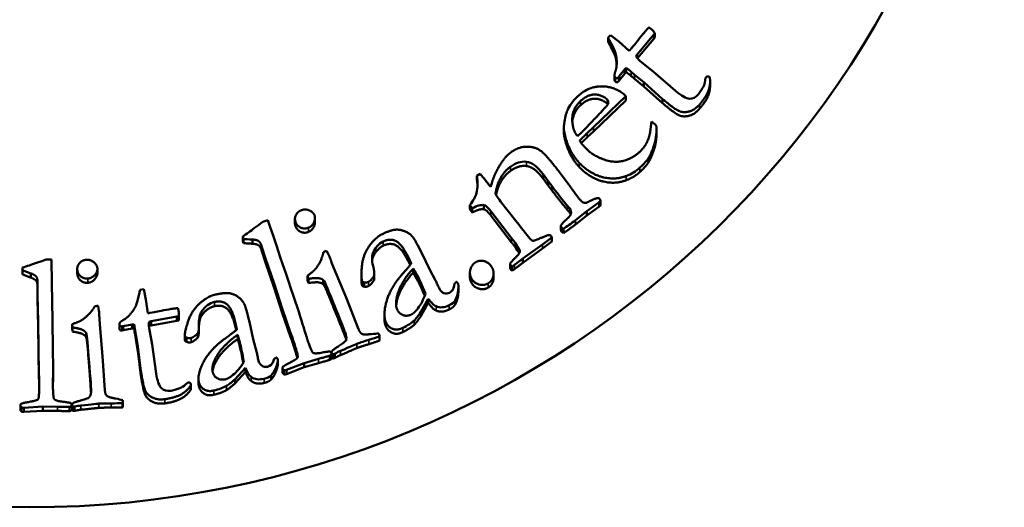
# Model space of a CAD drawing. Units: millimetres. Extents: x 247 to 2303, y 357 to 1485.
# Drawn here: x 1253 to 1274, y 600 to 610 of the extents above; entities that cross this region are included whole.
import ezdxf

# ---------------------------------------------------------------- set-up
doc = ezdxf.new("R2010")
doc.units = ezdxf.units.MM
doc.layers.add('Visibile (ISO)', color=7, linetype='Continuous', lineweight=50)
doc.layers.add('Visibile sottile (ISO)', color=7, linetype='Continuous', lineweight=35)

msp = doc.modelspace()

# ---------------------------------------------------------------- linework, layer by layer
at = {"layer": 'Visibile (ISO)'}
for p, q in [((1266.464, 609.39), (1266.438, 609.361)), ((1266.464, 609.303), (1266.464, 609.39)), ((1265.504, 609.297), (1265.553, 609.35)), ((1265.504, 609.211), (1265.504, 609.297)), ((1265.553, 609.35), (1265.725, 609.217)), ((1265.725, 609.217), (1265.938, 609.029)), ((1266.438, 609.361), (1266.098, 608.95)), ((1266.106, 608.873), (1266.438, 609.274)), ((1266.438, 609.361), (1266.438, 609.274)), ((1266.438, 609.274), (1266.464, 609.303)), ((1265.57, 609.083), (1265.57, 609.17)), ((1265.651, 608.913), (1265.651, 609)), ((1266.098, 608.95), (1266.075, 608.916)), ((1266.098, 608.883), (1266.098, 608.95)), ((1266.163, 608.817), (1266.43, 608.6)), ((1265.848, 608.649), (1265.732, 608.505)), ((1265.875, 608.677), (1265.848, 608.649)), ((1265.848, 608.649), (1265.848, 608.563)), ((1265.848, 608.563), (1265.875, 608.59)), ((1265.875, 608.59), (1265.875, 608.677)), ((1266.048, 608.537), (1265.977, 608.597)), ((1266.43, 608.6), (1266.888, 608.203)), ((1265.634, 608.436), (1265.634, 608.523)), ((1265.732, 608.505), (1265.722, 608.49)), ((1265.722, 608.49), (1265.722, 608.403)), ((1265.722, 608.403), (1265.732, 608.418)), ((1265.732, 608.418), (1265.848, 608.563)), ((1265.732, 608.418), (1265.732, 608.505)), ((1265.977, 608.51), (1266.048, 608.45)), ((1266.236, 608.38), (1266.048, 608.537)), ((1266.048, 608.45), (1266.236, 608.293)), ((1266.622, 608.037), (1266.236, 608.38)), ((1266.236, 608.293), (1266.236, 608.38)), ((1267.5, 608.47), (1267.514, 608.486)), ((1267.58, 608.49), (1267.59, 608.478)), ((1267.595, 608.313), (1267.595, 608.4)), ((1266.236, 608.293), (1266.622, 607.951)), ((1265.864, 608.096), (1265.201, 607.458)), ((1265.201, 607.371), (1265.864, 608.009)), ((1265.843, 608.118), (1265.864, 608.096)), ((1265.864, 608.096), (1265.864, 608.009)), ((1266.622, 607.951), (1266.622, 608.037)), ((1266.367, 607.362), (1266.396, 607.573)), ((1266.396, 607.573), (1266.468, 607.518)), ((1264.595, 607.372), (1264.595, 607.459)), ((1265.201, 607.458), (1265.075, 607.339)), ((1265.075, 607.252), (1265.201, 607.371)), ((1266.496, 607.315), (1266.496, 607.402)), ((1264.622, 607.189), (1264.622, 607.276)), ((1264.954, 607.349), (1264.878, 607.276)), ((1264.973, 607.104), (1264.991, 607.089)), ((1264.991, 607.089), (1265.007, 607.073)), ((1265.007, 607.073), (1265.083, 606.992)), ((1266.329, 606.822), (1266.329, 606.735)), ((1264.48, 606.568), (1264.689, 606.294)), ((1262.812, 606.461), (1262.876, 606.505)), ((1262.812, 606.374), (1262.812, 606.461)), ((1262.975, 606.387), (1263.067, 606.266)), ((1264.274, 606.349), (1264.168, 606.497)), ((1264.168, 606.41), (1264.168, 606.497)), ((1264.168, 606.41), (1264.274, 606.262)), ((1263.067, 606.266), (1263.094, 606.235)), ((1264.346, 606.254), (1264.274, 606.349)), ((1264.274, 606.262), (1264.274, 606.349)), ((1264.274, 606.262), (1264.346, 606.168)), ((1265.315, 606.005), (1265.326, 605.99)), ((1262.717, 605.797), (1262.667, 605.862)), ((1262.667, 605.775), (1262.667, 605.862)), ((1262.667, 605.775), (1262.717, 605.71)), ((1262.717, 605.71), (1262.717, 605.797)), ((1262.957, 605.775), (1262.957, 605.862)), ((1263.299, 605.936), (1263.613, 605.537)), ((1264.672, 605.756), (1264.672, 605.843)), ((1265.315, 605.912), (1265.068, 605.736)), ((1265.068, 605.649), (1265.315, 605.825)), ((1265.35, 605.938), (1265.315, 605.912)), ((1265.315, 605.825), (1265.35, 605.851)), ((1265.35, 605.851), (1265.35, 605.938)), ((1259.079, 605.49), (1259.079, 605.577)), ((1259.49, 605.511), (1259.49, 605.598)), ((1263.524, 605.184), (1263.096, 605.738)), ((1263.096, 605.651), (1263.524, 605.097)), ((1265.068, 605.736), (1264.832, 605.552)), ((1264.832, 605.465), (1265.068, 605.649)), ((1265.068, 605.649), (1265.068, 605.736)), ((1258.42, 605.515), (1258.524, 605.549)), ((1258.524, 605.549), (1258.564, 605.43)), ((1264.536, 605.442), (1264.536, 605.355)), ((1264.585, 605.373), (1264.545, 605.404)), ((1264.545, 605.404), (1264.545, 605.317)), ((1264.585, 605.286), (1264.585, 605.373)), ((1258.025, 605.169), (1258.009, 605.218)), ((1258.009, 605.218), (1258.009, 605.131)), ((1258.025, 605.082), (1258.025, 605.169)), ((1258.211, 605.068), (1258.211, 605.155)), ((1264.352, 605.197), (1264.159, 605.055)), ((1264.326, 605.236), (1264.352, 605.197)), ((1264.352, 605.197), (1264.352, 605.111)), ((1264.545, 605.317), (1264.585, 605.286)), ((1258.009, 605.131), (1258.025, 605.082)), ((1258.477, 604.767), (1258.396, 605.021)), ((1258.396, 604.934), (1258.396, 605.021)), ((1263.64, 605.02), (1263.594, 605.089)), ((1263.594, 605.002), (1263.64, 604.933)), ((1263.64, 604.933), (1263.64, 605.02)), ((1264.159, 605.055), (1263.755, 604.766)), ((1263.755, 604.679), (1264.159, 604.968)), ((1264.159, 604.968), (1264.352, 605.111)), ((1258.396, 604.934), (1258.477, 604.68)), ((1258.653, 604.254), (1258.477, 604.767)), ((1258.477, 604.68), (1258.477, 604.767)), ((1259.701, 604.914), (1259.728, 604.922)), ((1261.681, 604.874), (1261.839, 604.548)), ((1263.755, 604.679), (1263.755, 604.766)), ((1253.491, 604.528), (1253.491, 604.579)), ((1253.491, 604.579), (1253.491, 604.492)), ((1253.973, 604.742), (1254.082, 604.744)), ((1254.082, 604.744), (1254.085, 604.618)), ((1254.613, 604.469), (1254.613, 604.556)), ((1255.027, 604.466), (1255.027, 604.553)), ((1258.477, 604.68), (1258.653, 604.167)), ((1259.832, 604.682), (1259.877, 604.57)), ((1259.877, 604.57), (1260.128, 603.963)), ((1261.507, 604.475), (1261.507, 604.561)), ((1261.839, 604.548), (1261.962, 604.314)), ((1263.491, 604.661), (1263.491, 604.574)), ((1263.534, 604.6), (1263.511, 604.621)), ((1263.511, 604.621), (1263.511, 604.535)), ((1263.58, 604.634), (1263.534, 604.6)), ((1263.534, 604.513), (1263.534, 604.6)), ((1263.534, 604.513), (1263.58, 604.547)), ((1253.491, 604.441), (1253.491, 604.528)), ((1253.491, 604.492), (1253.491, 604.441)), ((1253.664, 604.373), (1253.664, 604.46)), ((1259.358, 604.348), (1259.335, 604.41)), ((1259.335, 604.324), (1259.335, 604.41)), ((1259.358, 604.261), (1259.358, 604.348)), ((1260.443, 604.334), (1260.443, 604.421)), ((1260.706, 604.357), (1260.706, 604.444)), ((1260.706, 604.417), (1260.706, 604.33)), ((1262.669, 604.384), (1262.669, 604.471)), ((1263.155, 604.371), (1263.155, 604.458)), ((1263.511, 604.535), (1263.534, 604.513)), ((1253.8, 604.012), (1253.8, 604.278)), ((1258.82, 603.739), (1258.653, 604.254)), ((1258.653, 604.167), (1258.653, 604.254)), ((1258.653, 604.167), (1258.82, 603.652)), ((1259.335, 604.324), (1259.358, 604.261)), ((1259.659, 604.237), (1259.659, 604.324)), ((1260.496, 604.189), (1260.496, 604.276)), ((1262.345, 604.206), (1262.352, 604.25)), ((1262.432, 604.101), (1262.432, 604.188)), ((1253.813, 603.47), (1253.8, 604.012)), ((1253.8, 603.925), (1253.8, 604.012)), ((1255.907, 604.126), (1255.979, 604.134)), ((1255.979, 604.134), (1256.021, 603.923)), ((1260.128, 603.963), (1260.383, 603.317)), ((1261.815, 603.941), (1261.663, 603.668)), ((1261.815, 603.854), (1261.815, 603.941)), ((1253.8, 603.925), (1253.813, 603.383)), ((1255.013, 603.791), (1255.041, 603.791)), ((1256.021, 603.923), (1256.058, 603.644)), ((1258.991, 603.243), (1258.82, 603.739)), ((1258.82, 603.652), (1258.82, 603.739)), ((1261.663, 603.582), (1261.815, 603.854)), ((1262.363, 603.816), (1262.363, 603.903)), ((1256.657, 603.573), (1256.127, 603.481)), ((1256.695, 603.579), (1256.657, 603.573)), ((1256.657, 603.573), (1256.657, 603.487)), ((1256.695, 603.492), (1256.695, 603.579)), ((1256.697, 603.541), (1256.697, 603.628)), ((1258.82, 603.652), (1258.991, 603.156)), ((1260.915, 603.532), (1260.915, 603.618)), ((1261.663, 603.582), (1261.663, 603.668)), ((1253.815, 602.93), (1253.813, 603.47)), ((1253.813, 603.383), (1253.813, 603.47)), ((1253.813, 603.383), (1253.815, 602.843)), ((1254.514, 603.352), (1254.511, 603.419)), ((1254.511, 603.332), (1254.511, 603.419)), ((1254.511, 603.332), (1254.514, 603.265)), ((1254.514, 603.265), (1254.514, 603.352)), ((1255.067, 603.531), (1255.077, 603.411)), ((1255.077, 603.411), (1255.132, 602.759)), ((1255.479, 603.33), (1255.479, 603.417)), ((1255.554, 603.379), (1255.537, 603.374)), ((1255.537, 603.374), (1255.537, 603.287)), ((1255.738, 603.413), (1255.554, 603.379)), ((1255.554, 603.292), (1255.554, 603.379)), ((1255.777, 603.417), (1255.738, 603.413)), ((1255.738, 603.413), (1255.738, 603.327)), ((1255.777, 603.33), (1255.777, 603.417)), ((1256.127, 603.481), (1256.087, 603.469)), ((1256.087, 603.469), (1256.087, 603.383)), ((1256.087, 603.383), (1256.127, 603.394)), ((1256.088, 603.338), (1256.147, 603.002)), ((1256.127, 603.394), (1256.657, 603.487)), ((1256.127, 603.394), (1256.127, 603.481)), ((1256.657, 603.487), (1256.695, 603.492)), ((1257.11, 603.276), (1257.11, 603.363)), ((1258.146, 603.464), (1258.225, 603.111)), ((1254.794, 603.154), (1254.794, 603.24)), ((1255.537, 603.287), (1255.554, 603.292)), ((1255.554, 603.292), (1255.738, 603.327)), ((1255.738, 603.327), (1255.777, 603.33)), ((1255.815, 603.2), (1255.801, 603.291)), ((1255.801, 603.204), (1255.815, 603.113)), ((1255.854, 602.96), (1255.815, 603.2)), ((1256.82, 603.108), (1256.82, 603.195)), ((1256.853, 603.056), (1256.853, 603.143)), ((1257.09, 603.147), (1257.09, 603.234)), ((1257.904, 603.111), (1257.904, 603.198)), ((1260.107, 603.168), (1260.107, 603.255)), ((1260.811, 603.167), (1260.811, 603.08)), ((1260.812, 603.092), (1260.812, 603.179)), ((1253.828, 602.406), (1253.815, 602.93)), ((1253.815, 602.843), (1253.815, 602.93)), ((1255.815, 603.113), (1255.854, 602.873)), ((1255.92, 602.452), (1255.854, 602.96)), ((1255.854, 602.873), (1255.854, 602.96)), ((1256.147, 603.002), (1256.231, 602.407)), ((1258.225, 603.111), (1258.29, 602.856)), ((1253.815, 602.843), (1253.828, 602.319)), ((1255.132, 602.759), (1255.18, 602.067)), ((1255.854, 602.873), (1255.92, 602.365)), ((1259.129, 602.725), (1259.129, 602.803)), ((1259.827, 602.721), (1259.827, 602.808)), ((1259.832, 602.752), (1259.832, 602.839)), ((1259.855, 602.715), (1259.855, 602.802)), ((1259.894, 602.722), (1259.894, 602.809)), ((1258.062, 602.525), (1257.852, 602.293)), ((1258.062, 602.438), (1258.062, 602.525)), ((1258.64, 602.666), (1258.656, 602.707)), ((1258.728, 602.592), (1258.728, 602.679)), ((1258.824, 602.436), (1258.824, 602.523)), ((1259.27, 602.62), (1258.909, 602.482)), ((1258.909, 602.395), (1259.27, 602.533)), ((1259.559, 602.704), (1259.27, 602.62)), ((1259.27, 602.62), (1259.27, 602.533)), ((1259.27, 602.533), (1259.559, 602.617)), ((1254.117, 602.382), (1254.117, 602.469)), ((1255.92, 602.365), (1255.92, 602.452)), ((1257.852, 602.206), (1258.062, 602.438)), ((1258.588, 602.28), (1258.588, 602.367)), ((1258.85, 602.392), (1258.85, 602.479)), ((1258.909, 602.395), (1258.909, 602.482)), ((1256.872, 602.216), (1256.892, 602.219)), ((1256.945, 602.18), (1256.945, 602.165)), ((1256.945, 602.094), (1256.945, 602.18)), ((1256.945, 602.165), (1256.945, 602.078)), ((1257.099, 602.221), (1257.099, 602.307)), ((1257.852, 602.206), (1257.852, 602.293)), ((1254.896, 602.016), (1254.896, 602.089)), ((1256.945, 602.078), (1256.945, 602.094)), ((1253.448, 601.664), (1253.448, 601.75)), ((1253.462, 601.632), (1253.462, 601.718)), ((1253.906, 601.729), (1253.519, 601.704)), ((1254.207, 601.724), (1253.906, 601.729)), ((1253.906, 601.642), (1253.906, 601.729)), ((1254.497, 601.679), (1254.497, 601.766)), ((1254.506, 601.672), (1254.506, 601.759)), ((1254.519, 601.644), (1254.519, 601.731)), ((1254.558, 601.639), (1254.558, 601.726)), ((1255.543, 601.798), (1255.543, 601.711)), ((1255.55, 601.742), (1255.55, 601.829)), ((1253.519, 601.704), (1253.519, 601.617)), ((1253.519, 601.617), (1253.906, 601.642)), ((1253.906, 601.642), (1254.207, 601.638))]:
    msp.add_line(p, q, dxfattribs=at)
msp.add_ellipse((1253.631, 619.357), major_axis=(20, 0), ratio=0.984808, dxfattribs=at)
for centre, major_axis, start_param, end_param in [((1264.912, 607.383), (-1.629, 0), 3.999686, 4.079504), ((1264.912, 607.296), (1.629, 0), 0.858093, 0.937911), ((1266.282, 607.342), (0.257, 0), 0.622661, 0.76437), ((1254.19, 603.055), (1.629, 0), 0.147294, 0.227112), ((1254.19, 602.969), (1.629, 0), 0.147294, 0.227112)]:
    msp.add_ellipse(centre, major_axis=major_axis, ratio=0.984808, start_param=start_param, end_param=end_param, dxfattribs=at)
for points, degree in [([(1266.117, 609.245), (1266.161, 609.303), (1266.204, 609.356), (1266.247, 609.405)], 3), ([(1266.247, 609.405), (1266.278, 609.44), (1266.339, 609.506)], 2), ([(1266.339, 609.506), (1266.378, 609.48), (1266.399, 609.461)], 2), ([(1266.399, 609.461), (1266.414, 609.449), (1266.435, 609.425), (1266.464, 609.39)], 3), ([(1265.57, 609.17), (1265.538, 609.229), (1265.515, 609.272), (1265.504, 609.297)], 3), ([(1265.504, 609.211), (1265.521, 609.172), (1265.57, 609.083)], 2), ([(1265.975, 609.068), (1266.001, 609.098), (1266.049, 609.157), (1266.117, 609.245)], 3), ([(1265.651, 609), (1265.639, 609.033), (1265.612, 609.089), (1265.57, 609.17)], 3), ([(1265.57, 609.083), (1265.632, 608.962), (1265.651, 608.913)], 2), ([(1265.661, 608.632), (1265.681, 608.694), (1265.678, 608.902), (1265.651, 609)], 2), ([(1265.938, 609.029), (1265.969, 609.061), (1265.975, 609.068)], 2), ([(1265.651, 608.913), (1265.674, 608.83), (1265.679, 608.742)], 2), ([(1266.075, 608.916), (1266.096, 608.882), (1266.125, 608.849), (1266.163, 608.817)], 3), ([(1265.658, 608.476), (1265.637, 608.495), (1265.631, 608.543), (1265.661, 608.632)], 2), ([(1265.722, 608.49), (1265.705, 608.47), (1265.67, 608.466), (1265.658, 608.476)], 2), ([(1265.658, 608.389), (1265.67, 608.379), (1265.705, 608.384), (1265.722, 608.403)], 2), ([(1267.59, 608.478), (1267.608, 608.335), (1267.514, 608.08), (1267.375, 607.921)], 2), ([(1267.471, 608.319), (1267.486, 608.35), (1267.495, 608.4), (1267.5, 608.47)], 3), ([(1267.514, 608.486), (1267.527, 608.501), (1267.564, 608.504), (1267.58, 608.49)], 2), ([(1264.876, 608.087), (1264.98, 608.185), (1265.082, 608.247), (1265.185, 608.272)], 3), ([(1265.185, 608.272), (1265.39, 608.324), (1265.747, 608.216), (1265.843, 608.118)], 2), ([(1266.888, 608.203), (1267.01, 608.1), (1267.104, 608.047), (1267.171, 608.044)], 3), ([(1267.35, 608.128), (1267.377, 608.157), (1267.417, 608.221), (1267.471, 608.319)], 3), ([(1264.668, 607.805), (1264.712, 607.903), (1264.781, 607.997), (1264.876, 608.087)], 3), ([(1264.77, 607.564), (1264.747, 607.816), (1264.94, 607.999)], 2), ([(1264.94, 607.999), (1265.032, 608.085), (1265.239, 608.146), (1265.432, 608.081), (1265.483, 608.029)], 2), ([(1264.94, 607.912), (1265.032, 607.999), (1265.239, 608.06), (1265.432, 607.994), (1265.483, 607.943)], 2), ([(1265.483, 608.029), (1265.506, 608.005), (1265.507, 607.946)], 2), ([(1267.375, 607.921), (1267.276, 607.809), (1267.045, 607.752), (1266.864, 607.832), (1266.622, 608.037)], 2), ([(1267.171, 608.044), (1267.237, 608.039), (1267.297, 608.067), (1267.35, 608.128)], 3), ([(1264.6, 607.531), (1264.616, 607.646), (1264.638, 607.737), (1264.668, 607.805)], 3), ([(1264.769, 607.572), (1264.779, 607.7), (1264.836, 607.814), (1264.94, 607.912)], 3), ([(1265.437, 607.855), (1265.041, 607.43), (1264.954, 607.349)], 2), ([(1265.507, 607.946), (1265.501, 607.922), (1265.437, 607.855)], 2), ([(1265.483, 607.943), (1265.488, 607.937), (1265.492, 607.931), (1265.495, 607.924)], 3), ([(1266.622, 607.951), (1266.864, 607.745), (1267.045, 607.665), (1267.276, 607.722), (1267.375, 607.834)], 2), ([(1264.622, 607.276), (1264.597, 607.363), (1264.59, 607.448), (1264.6, 607.531)], 3), ([(1264.595, 607.372), (1264.595, 607.282), (1264.622, 607.189)], 2), ([(1264.878, 607.276), (1264.786, 607.37), (1264.77, 607.564)], 2), ([(1264.909, 606.731), (1264.838, 606.803), (1264.673, 607.08), (1264.622, 607.276)], 2), ([(1264.622, 607.189), (1264.673, 606.993), (1264.838, 606.716), (1264.909, 606.644)], 2), ([(1265.075, 607.339), (1265.024, 607.291), (1264.974, 607.239), (1264.923, 607.185)], 3), ([(1264.923, 607.185), (1264.957, 607.121), (1264.973, 607.104)], 2), ([(1264.954, 607.131), (1265.014, 607.194), (1265.075, 607.252)], 2), ([(1266.161, 606.961), (1266.251, 607.057), (1266.329, 607.198), (1266.367, 607.362)], 2), ([(1263.513, 606.947), (1263.665, 607.059), (1264.004, 607.061), (1264.234, 606.891), (1264.48, 606.568)], 2), ([(1265.083, 606.992), (1265.18, 606.892), (1265.592, 606.725), (1265.977, 606.798), (1266.161, 606.961)], 2), ([(1263.116, 606.309), (1263.166, 606.473), (1263.319, 606.75), (1263.393, 606.836)], 2), ([(1263.393, 606.836), (1263.424, 606.874), (1263.464, 606.911), (1263.513, 606.947)], 3), ([(1266.329, 606.822), (1266.301, 606.777), (1266.243, 606.713), (1266.156, 606.63)], 3), ([(1263.499, 606.649), (1263.377, 606.559), (1263.221, 606.277), (1263.191, 606.086)], 2), ([(1263.826, 606.75), (1263.716, 606.763), (1263.608, 606.729), (1263.499, 606.649)], 3), ([(1263.499, 606.563), (1263.662, 606.682), (1263.826, 606.663)], 2), ([(1264.168, 606.497), (1264.048, 606.654), (1263.934, 606.738), (1263.826, 606.75)], 3), ([(1263.826, 606.663), (1263.988, 606.645), (1264.168, 606.41)], 2), ([(1265.877, 606.458), (1265.636, 606.369), (1265.13, 606.504), (1264.909, 606.731)], 2), ([(1264.909, 606.644), (1265.13, 606.417), (1265.636, 606.282), (1265.877, 606.372)], 2), ([(1266.156, 606.63), (1266.077, 606.556), (1265.984, 606.498), (1265.877, 606.458)], 3), ([(1266.156, 606.543), (1266.287, 606.667), (1266.329, 606.735)], 2), ([(1262.803, 606.11), (1262.831, 606.215), (1262.834, 606.333), (1262.812, 606.461)], 3), ([(1262.812, 606.374), (1262.822, 606.312), (1262.825, 606.254)], 2), ([(1262.876, 606.505), (1262.923, 606.451), (1262.957, 606.411), (1262.975, 606.387)], 3), ([(1265.877, 606.372), (1266.038, 606.432), (1266.156, 606.543)], 2), ([(1263.094, 606.235), (1263.101, 606.255), (1263.108, 606.279), (1263.116, 606.309)], 3), ([(1264.672, 605.843), (1264.625, 605.896), (1264.516, 606.033), (1264.346, 606.254)], 3), ([(1264.346, 606.168), (1264.602, 605.836), (1264.672, 605.756)], 2), ([(1264.689, 606.294), (1264.697, 606.284), (1264.786, 606.154), (1264.846, 606.074)], 2), ([(1262.667, 605.862), (1262.74, 605.952), (1262.785, 606.034), (1262.803, 606.11)], 3), ([(1263.191, 606.086), (1263.232, 606.027), (1263.268, 605.977), (1263.299, 605.936)], 3), ([(1264.846, 606.074), (1264.943, 605.947), (1264.98, 605.92)], 2), ([(1265.064, 605.909), (1265.261, 606.016), (1265.315, 606.005)], 2), ([(1265.326, 605.99), (1265.335, 605.978), (1265.343, 605.961), (1265.35, 605.938)], 3), ([(1259.093, 605.511), (1259.064, 605.582), (1259.131, 605.725), (1259.209, 605.755)], 2), ([(1259.209, 605.755), (1259.288, 605.787), (1259.453, 605.72), (1259.479, 605.656)], 2), ([(1262.957, 605.862), (1262.897, 605.871), (1262.818, 605.849), (1262.717, 605.797)], 3), ([(1262.717, 605.71), (1262.868, 605.789), (1262.957, 605.775)], 2), ([(1263.096, 605.738), (1263.039, 605.813), (1262.993, 605.854), (1262.957, 605.862)], 3), ([(1262.957, 605.775), (1263.011, 605.763), (1263.096, 605.651)], 2), ([(1264.715, 605.795), (1264.704, 605.809), (1264.672, 605.843)], 2), ([(1264.672, 605.756), (1264.704, 605.723), (1264.715, 605.708)], 2), ([(1264.747, 605.707), (1264.74, 605.746), (1264.73, 605.776), (1264.715, 605.795)], 3), ([(1264.98, 605.92), (1265.009, 605.903), (1265.064, 605.909)], 2), ([(1259.479, 605.656), (1259.505, 605.592), (1259.434, 605.428), (1259.355, 605.397)], 2), ([(1264.536, 605.442), (1264.558, 605.482), (1264.597, 605.526), (1264.655, 605.575)], 3), ([(1264.832, 605.552), (1264.745, 605.484), (1264.663, 605.424), (1264.585, 605.373)], 3), ([(1264.655, 605.575), (1264.704, 605.618), (1264.735, 605.663), (1264.747, 605.707)], 2), ([(1264.715, 605.708), (1264.726, 605.693), (1264.735, 605.67)], 2), ([(1258.13, 605.303), (1258.197, 605.35), (1258.293, 605.421), (1258.42, 605.515)], 3), ([(1258.564, 605.43), (1258.964, 604.249), (1259.2, 603.543), (1259.271, 603.313)], 3), ([(1259.079, 605.49), (1259.079, 605.457), (1259.093, 605.424)], 2), ([(1259.355, 605.397), (1259.275, 605.366), (1259.127, 605.428), (1259.093, 605.511)], 2), ([(1259.093, 605.424), (1259.127, 605.341), (1259.275, 605.279), (1259.355, 605.31)], 2), ([(1260.855, 605.258), (1261.031, 605.345), (1261.236, 605.366), (1261.448, 605.274), (1261.51, 605.187)], 2), ([(1263.613, 605.537), (1263.772, 605.328), (1263.872, 605.202), (1263.914, 605.159)], 3), ([(1264.545, 605.404), (1264.537, 605.414), (1264.536, 605.442)], 2), ([(1264.536, 605.355), (1264.537, 605.328), (1264.545, 605.317)], 2), ([(1264.585, 605.286), (1264.702, 605.363), (1264.832, 605.465)], 2), ([(1258.009, 605.218), (1258.046, 605.244), (1258.086, 605.273), (1258.13, 605.303)], 3), ([(1258.211, 605.155), (1258.122, 605.159), (1258.06, 605.164), (1258.025, 605.169)], 3), ([(1258.396, 605.021), (1258.37, 605.096), (1258.301, 605.147), (1258.211, 605.155)], 2), ([(1260.458, 604.297), (1260.432, 604.35), (1260.471, 604.836), (1260.725, 605.194), (1260.855, 605.258)], 2), ([(1261.396, 604.813), (1261.264, 605.071), (1261.025, 605.182), (1260.888, 605.114)], 2), ([(1261.51, 605.187), (1261.531, 605.161), (1261.588, 605.057), (1261.681, 604.874)], 3), ([(1263.594, 605.089), (1263.577, 605.114), (1263.553, 605.146), (1263.524, 605.184)], 3), ([(1263.914, 605.159), (1263.94, 605.133), (1263.958, 605.13)], 2), ([(1263.958, 605.13), (1263.984, 605.127), (1264.085, 605.173), (1264.226, 605.226), (1264.248, 605.236)], 2), ([(1264.248, 605.236), (1264.277, 605.249), (1264.303, 605.249), (1264.326, 605.236)], 3), ([(1258.025, 605.082), (1258.077, 605.075), (1258.211, 605.068)], 2), ([(1258.211, 605.068), (1258.301, 605.06), (1258.37, 605.01), (1258.396, 604.934)], 2), ([(1260.888, 605.114), (1260.792, 605.066), (1260.721, 604.986), (1260.677, 604.872)], 3), ([(1260.677, 604.785), (1260.744, 604.956), (1260.888, 605.027)], 2), ([(1260.888, 605.027), (1261.025, 605.095), (1261.264, 604.984), (1261.396, 604.726)], 2), ([(1263.524, 605.097), (1263.568, 605.04), (1263.594, 605.002)], 2), ([(1263.582, 604.763), (1263.686, 604.865), (1263.699, 604.942), (1263.64, 605.02)], 2), ([(1259.466, 604.515), (1259.53, 604.578), (1259.641, 604.785), (1259.664, 604.894)], 2), ([(1259.664, 604.894), (1259.686, 604.908), (1259.701, 604.914)], 2), ([(1259.728, 604.922), (1259.762, 604.856), (1259.786, 604.808), (1259.798, 604.778)], 3), ([(1259.798, 604.778), (1259.803, 604.767), (1259.832, 604.682)], 2), ([(1260.677, 604.872), (1260.649, 604.801), (1260.655, 604.695), (1260.694, 604.554)], 3), ([(1260.662, 604.72), (1260.665, 604.756), (1260.677, 604.785)], 2), ([(1261.466, 604.664), (1261.437, 604.733), (1261.396, 604.813)], 2), ([(1263.491, 604.661), (1263.515, 604.692), (1263.546, 604.726), (1263.582, 604.763)], 3), ([(1263.755, 604.766), (1263.663, 604.696), (1263.605, 604.652), (1263.58, 604.634)], 3), ([(1263.64, 604.933), (1263.665, 604.9), (1263.679, 604.873)], 2), ([(1253.491, 604.579), (1253.534, 604.594), (1253.581, 604.609), (1253.633, 604.625)], 3), ([(1253.633, 604.625), (1253.71, 604.651), (1253.824, 604.689), (1253.973, 604.742)], 3), ([(1254.085, 604.618), (1254.108, 603.374), (1254.119, 602.631), (1254.117, 602.39)], 3), ([(1254.614, 604.54), (1254.608, 604.617), (1254.716, 604.733), (1254.799, 604.739)], 2), ([(1254.799, 604.739), (1254.884, 604.746), (1255.021, 604.633), (1255.026, 604.565)], 2), ([(1255.026, 604.565), (1255.032, 604.496), (1254.915, 604.361), (1254.829, 604.354)], 2), ([(1260.694, 604.554), (1260.709, 604.496), (1260.706, 604.417)], 2), ([(1261.159, 603.917), (1261.183, 604.092), (1261.392, 604.445), (1261.507, 604.561)], 2), ([(1261.265, 604.425), (1261.432, 604.616), (1261.466, 604.664)], 2), ([(1261.396, 604.726), (1261.421, 604.677), (1261.442, 604.632)], 2), ([(1261.507, 604.561), (1261.562, 604.471), (1261.59, 604.416)], 2), ([(1262.705, 604.346), (1262.652, 604.431), (1262.701, 604.637), (1262.785, 604.688)], 2), ([(1262.785, 604.688), (1262.867, 604.737), (1263.057, 604.686), (1263.114, 604.595)], 2), ([(1263.114, 604.595), (1263.171, 604.503), (1263.128, 604.307), (1263.044, 604.256)], 2), ([(1263.511, 604.621), (1263.502, 604.634), (1263.491, 604.661)], 2), ([(1263.491, 604.574), (1263.502, 604.547), (1263.511, 604.535)], 2), ([(1263.58, 604.547), (1263.617, 604.575), (1263.755, 604.679)], 2), ([(1253.664, 604.46), (1253.581, 604.49), (1253.523, 604.513), (1253.491, 604.528)], 3), ([(1253.491, 604.441), (1253.539, 604.419), (1253.664, 604.373)], 2), ([(1253.8, 604.278), (1253.799, 604.357), (1253.748, 604.425), (1253.664, 604.46)], 2), ([(1254.613, 604.469), (1254.613, 604.461), (1254.614, 604.453)], 2), ([(1254.829, 604.354), (1254.744, 604.348), (1254.621, 604.451), (1254.614, 604.54)], 2), ([(1254.614, 604.453), (1254.621, 604.364), (1254.744, 604.261), (1254.829, 604.267)], 2), ([(1259.335, 604.41), (1259.457, 604.503), (1259.466, 604.515)], 2), ([(1259.659, 604.324), (1259.64, 604.344), (1259.521, 604.374), (1259.358, 604.348)], 2), ([(1260.706, 604.417), (1260.644, 604.315), (1260.591, 604.288)], 2), ([(1260.706, 604.33), (1260.706, 604.344), (1260.706, 604.357)], 2), ([(1260.949, 603.45), (1260.878, 603.589), (1261.029, 604.153), (1261.265, 604.425)], 2), ([(1261.159, 603.83), (1261.183, 604.005), (1261.392, 604.358), (1261.507, 604.475)], 2), ([(1261.507, 604.475), (1261.543, 604.414), (1261.571, 604.366), (1261.59, 604.33)], 3), ([(1261.59, 604.416), (1261.625, 604.346), (1261.682, 604.222), (1261.759, 604.045)], 3), ([(1262.669, 604.384), (1262.669, 604.317), (1262.705, 604.259)], 2), ([(1263.044, 604.256), (1262.96, 604.205), (1262.759, 604.259), (1262.705, 604.346)], 2), ([(1259.358, 604.261), (1259.521, 604.287), (1259.64, 604.257), (1259.659, 604.237)], 2), ([(1259.748, 604.147), (1259.709, 604.243), (1259.679, 604.302), (1259.659, 604.324)], 3), ([(1259.659, 604.237), (1259.689, 604.205), (1259.748, 604.06)], 2), ([(1260.107, 603.255), (1260.066, 603.364), (1259.946, 603.661), (1259.748, 604.147)], 3), ([(1260.443, 604.334), (1260.443, 604.241), (1260.458, 604.21)], 2), ([(1260.496, 604.276), (1260.468, 604.279), (1260.458, 604.297)], 2), ([(1260.458, 604.21), (1260.468, 604.192), (1260.496, 604.189)], 2), ([(1260.591, 604.288), (1260.561, 604.274), (1260.53, 604.27), (1260.496, 604.276)], 3), ([(1260.496, 604.189), (1260.547, 604.18), (1260.591, 604.202)], 2), ([(1260.591, 604.202), (1260.644, 604.228), (1260.706, 604.33)], 2), ([(1261.59, 604.33), (1261.623, 604.265), (1261.673, 604.154), (1261.741, 603.998)], 3), ([(1261.962, 604.314), (1261.978, 604.282), (1261.991, 604.255), (1262, 604.233)], 3), ([(1262, 604.233), (1262.019, 604.193), (1262.033, 604.163), (1262.042, 604.145)], 3), ([(1262.042, 604.145), (1262.065, 604.101), (1262.096, 604.072), (1262.136, 604.057)], 3), ([(1262.25, 604.062), (1262.303, 604.088), (1262.334, 604.136), (1262.345, 604.206)], 3), ([(1262.352, 604.25), (1262.361, 604.26), (1262.391, 604.287)], 2), ([(1262.391, 604.287), (1262.417, 604.265), (1262.423, 604.253)], 2), ([(1262.423, 604.253), (1262.438, 604.224), (1262.429, 604.122)], 2), ([(1262.705, 604.259), (1262.759, 604.172), (1262.96, 604.118), (1263.044, 604.169)], 2), ([(1255.821, 603.806), (1255.834, 603.838), (1255.851, 603.899), (1255.873, 603.986)], 3), ([(1255.873, 603.986), (1255.887, 604.052), (1255.899, 604.099), (1255.907, 604.126)], 3), ([(1256.822, 603.173), (1256.808, 603.23), (1256.958, 603.695), (1257.286, 603.987), (1257.428, 604.021)], 2), ([(1257.428, 604.021), (1257.62, 604.067), (1257.824, 604.042), (1258.01, 603.905), (1258.05, 603.807)], 2), ([(1259.748, 604.06), (1260.046, 603.331), (1260.107, 603.168)], 2), ([(1261.759, 604.045), (1261.714, 603.92), (1261.661, 603.818), (1261.6, 603.74)], 3), ([(1261.973, 603.785), (1261.926, 603.805), (1261.873, 603.857), (1261.815, 603.941)], 3), ([(1262.136, 604.057), (1262.177, 604.043), (1262.215, 604.044), (1262.25, 604.062)], 3), ([(1262.429, 604.122), (1262.42, 604.033), (1262.398, 603.961), (1262.363, 603.903)], 3), ([(1262.363, 603.816), (1262.415, 603.902), (1262.429, 604.035)], 2), ([(1262.429, 604.035), (1262.432, 604.073), (1262.432, 604.101)], 2), ([(1254.668, 603.479), (1254.748, 603.522), (1254.917, 603.686), (1254.972, 603.783)], 2), ([(1254.972, 603.783), (1254.997, 603.79), (1255.013, 603.791)], 2), ([(1255.041, 603.791), (1255.054, 603.718), (1255.062, 603.666), (1255.064, 603.633)], 3), ([(1255.586, 603.52), (1255.641, 603.554), (1255.777, 603.714), (1255.821, 603.806)], 2), ([(1256.541, 603.73), (1256.588, 603.737), (1256.678, 603.747)], 2), ([(1256.678, 603.747), (1256.69, 603.702), (1256.694, 603.675)], 2), ([(1257.427, 603.873), (1257.323, 603.848), (1257.236, 603.785), (1257.166, 603.684)], 3), ([(1257.166, 603.597), (1257.27, 603.749), (1257.427, 603.786)], 2), ([(1257.853, 603.467), (1257.784, 603.748), (1257.576, 603.909), (1257.427, 603.873)], 2), ([(1257.427, 603.786), (1257.576, 603.822), (1257.784, 603.661), (1257.853, 603.38)], 2), ([(1258.05, 603.807), (1258.065, 603.777), (1258.096, 603.662), (1258.146, 603.464)], 3), ([(1261.181, 603.707), (1261.139, 603.79), (1261.159, 603.917)], 2), ([(1261.155, 603.799), (1261.156, 603.809), (1261.157, 603.819), (1261.159, 603.83)], 3), ([(1261.6, 603.74), (1261.533, 603.65), (1261.468, 603.618)], 2), ([(1261.815, 603.854), (1261.902, 603.729), (1261.973, 603.698)], 2), ([(1262.241, 603.806), (1262.142, 603.757), (1262.053, 603.75), (1261.973, 603.785)], 3), ([(1262.363, 603.903), (1262.339, 603.867), (1262.299, 603.834), (1262.241, 603.806)], 3), ([(1262.241, 603.719), (1262.327, 603.761), (1262.363, 603.816)], 2), ([(1255.064, 603.633), (1255.065, 603.621), (1255.067, 603.531)], 2), ([(1256.058, 603.644), (1256.102, 603.648), (1256.112, 603.649)], 2), ([(1256.112, 603.649), (1256.152, 603.655), (1256.227, 603.669), (1256.337, 603.692)], 3), ([(1256.337, 603.692), (1256.408, 603.708), (1256.476, 603.72), (1256.541, 603.73)], 3), ([(1256.694, 603.675), (1256.697, 603.656), (1256.697, 603.624), (1256.695, 603.579)], 3), ([(1256.695, 603.492), (1256.697, 603.52), (1256.697, 603.541)], 2), ([(1257.166, 603.684), (1257.123, 603.621), (1257.104, 603.517), (1257.11, 603.371)], 3), ([(1257.11, 603.376), (1257.116, 603.524), (1257.166, 603.597)], 2), ([(1261.468, 603.618), (1261.385, 603.576), (1261.222, 603.627), (1261.181, 603.707)], 2), ([(1261.663, 603.668), (1261.606, 603.583), (1261.559, 603.523), (1261.522, 603.49)], 3), ([(1261.522, 603.403), (1261.578, 603.453), (1261.663, 603.582)], 2), ([(1261.973, 603.698), (1262.093, 603.645), (1262.241, 603.719)], 2), ([(1254.511, 603.419), (1254.655, 603.471), (1254.668, 603.479)], 2), ([(1254.794, 603.24), (1254.781, 603.265), (1254.677, 603.329), (1254.514, 603.352)], 2), ([(1255.48, 603.404), (1255.476, 603.432), (1255.504, 603.472), (1255.586, 603.52)], 2), ([(1255.537, 603.374), (1255.511, 603.37), (1255.482, 603.389), (1255.48, 603.404)], 2), ([(1256.087, 603.469), (1256.081, 603.431), (1256.081, 603.387), (1256.088, 603.338)], 3), ([(1256.085, 603.367), (1256.086, 603.375), (1256.087, 603.383)], 2), ([(1257.11, 603.371), (1257.112, 603.31), (1257.09, 603.234)], 2), ([(1257.888, 603.307), (1257.875, 603.38), (1257.853, 603.467)], 2), ([(1257.853, 603.38), (1257.864, 603.336), (1257.873, 603.295)], 2), ([(1260.915, 603.532), (1260.915, 603.43), (1260.949, 603.363)], 2), ([(1261.29, 603.34), (1261.183, 603.288), (1260.999, 603.351), (1260.949, 603.45)], 2), ([(1260.949, 603.363), (1260.999, 603.264), (1261.183, 603.201), (1261.29, 603.254)], 2), ([(1261.522, 603.49), (1261.463, 603.438), (1261.386, 603.388), (1261.29, 603.34)], 3), ([(1261.29, 603.254), (1261.434, 603.325), (1261.522, 603.403)], 2), ([(1254.514, 603.265), (1254.677, 603.242), (1254.781, 603.178), (1254.794, 603.154)], 2), ([(1254.825, 603.045), (1254.817, 603.149), (1254.806, 603.214), (1254.794, 603.24)], 3), ([(1254.794, 603.154), (1254.812, 603.114), (1254.825, 602.958)], 2), ([(1255.479, 603.33), (1255.479, 603.324), (1255.48, 603.317)], 2), ([(1255.48, 603.317), (1255.482, 603.302), (1255.511, 603.283), (1255.537, 603.287)], 2), ([(1256.853, 603.143), (1256.827, 603.153), (1256.822, 603.173)], 2), ([(1256.949, 603.135), (1256.917, 603.127), (1256.885, 603.13), (1256.853, 603.143)], 3), ([(1257.09, 603.234), (1257.007, 603.149), (1256.949, 603.135)], 2), ([(1256.949, 603.048), (1257.007, 603.062), (1257.09, 603.147)], 2), ([(1257.09, 603.147), (1257.11, 603.219), (1257.11, 603.276)], 2), ([(1257.417, 602.647), (1257.481, 602.812), (1257.765, 603.109), (1257.904, 603.198)], 2), ([(1257.638, 603.118), (1257.844, 603.268), (1257.888, 603.307)], 2), ([(1257.904, 603.198), (1257.937, 603.098), (1257.951, 603.038)], 2), ([(1259.129, 602.803), (1259.118, 602.857), (1259.072, 603.003), (1258.991, 603.243)], 3), ([(1258.991, 603.156), (1259.108, 602.811), (1259.127, 602.723)], 2), ([(1259.271, 603.313), (1259.332, 603.109), (1259.336, 603.097)], 2), ([(1260.129, 603.098), (1260.14, 603.138), (1260.133, 603.19), (1260.107, 603.255)], 3), ([(1260.107, 603.168), (1260.122, 603.13), (1260.129, 603.098)], 2), ([(1260.383, 603.317), (1260.413, 603.238), (1260.494, 603.198), (1260.646, 603.215)], 2), ([(1260.811, 603.167), (1260.755, 603.147), (1260.681, 603.122), (1260.592, 603.094)], 3), ([(1260.646, 603.215), (1260.711, 603.222), (1260.759, 603.225), (1260.791, 603.225)], 3), ([(1260.791, 603.225), (1260.804, 603.214), (1260.808, 603.202)], 2), ([(1260.808, 603.202), (1260.813, 603.19), (1260.811, 603.167)], 2), ([(1254.896, 602.089), (1254.891, 602.204), (1254.867, 602.523), (1254.825, 603.045)], 3), ([(1254.825, 602.958), (1254.886, 602.196), (1254.896, 602.011)], 2), ([(1256.82, 603.108), (1256.82, 603.095), (1256.822, 603.086)], 2), ([(1256.822, 603.086), (1256.827, 603.066), (1256.853, 603.056)], 2), ([(1256.853, 603.056), (1256.901, 603.036), (1256.949, 603.048)], 2), ([(1257.107, 602.238), (1257.069, 602.389), (1257.345, 602.906), (1257.638, 603.118)], 2), ([(1257.417, 602.56), (1257.481, 602.725), (1257.765, 603.022), (1257.904, 603.111)], 2), ([(1257.904, 603.111), (1257.926, 603.044), (1257.942, 602.991), (1257.951, 602.951)], 3), ([(1257.951, 603.038), (1257.97, 602.962), (1257.997, 602.829), (1258.031, 602.639)], 3), ([(1257.951, 602.951), (1257.968, 602.884), (1257.991, 602.774), (1258.019, 602.62)], 3), ([(1259.336, 603.097), (1259.418, 602.855), (1259.447, 602.834)], 2), ([(1259.857, 602.886), (1259.862, 602.893), (1260.057, 603.02)], 2), ([(1260.35, 603.015), (1260.332, 603.008), (1260.22, 602.959), (1260.012, 602.87)], 3), ([(1260.012, 602.783), (1260.324, 602.918), (1260.35, 602.928)], 2), ([(1260.057, 603.02), (1260.098, 603.047), (1260.122, 603.073), (1260.129, 603.098)], 3), ([(1260.592, 603.094), (1260.469, 603.057), (1260.389, 603.03), (1260.35, 603.015)], 3), ([(1260.35, 602.928), (1260.408, 602.951), (1260.592, 603.007)], 2), ([(1260.592, 603.007), (1260.726, 603.049), (1260.811, 603.08)], 2), ([(1260.811, 603.08), (1260.812, 603.087), (1260.812, 603.092)], 2), ([(1258.29, 602.856), (1258.299, 602.821), (1258.305, 602.792), (1258.309, 602.768)], 3), ([(1258.309, 602.768), (1258.318, 602.725), (1258.325, 602.693), (1258.33, 602.673)], 3), ([(1258.656, 602.707), (1258.668, 602.715), (1258.703, 602.734)], 2), ([(1258.703, 602.734), (1258.723, 602.707), (1258.726, 602.695)], 2), ([(1258.828, 602.504), (1258.819, 602.528), (1258.842, 602.558), (1259.112, 602.7), (1259.143, 602.745), (1259.129, 602.803)], 2), ([(1259.447, 602.834), (1259.487, 602.805), (1259.766, 602.861), (1259.796, 602.855)], 2), ([(1259.791, 602.772), (1259.776, 602.767), (1259.559, 602.704)], 2), ([(1259.823, 602.831), (1259.831, 602.807), (1259.818, 602.781), (1259.791, 602.772)], 2), ([(1259.796, 602.855), (1259.816, 602.851), (1259.823, 602.831)], 2), ([(1259.835, 602.822), (1259.823, 602.853), (1259.857, 602.886)], 2), ([(1259.832, 602.752), (1259.832, 602.743), (1259.835, 602.735)], 2), ([(1259.855, 602.802), (1259.839, 602.812), (1259.835, 602.822)], 2), ([(1259.835, 602.735), (1259.839, 602.726), (1259.855, 602.715)], 2), ([(1259.894, 602.809), (1259.882, 602.804), (1259.855, 602.802)], 2), ([(1260.012, 602.87), (1259.971, 602.852), (1259.931, 602.831), (1259.894, 602.809)], 3), ([(1259.894, 602.722), (1259.95, 602.756), (1260.012, 602.783)], 2), ([(1257.391, 602.438), (1257.369, 602.527), (1257.417, 602.647)], 2), ([(1257.388, 602.455), (1257.393, 602.488), (1257.402, 602.523), (1257.417, 602.56)], 3), ([(1258.031, 602.639), (1257.959, 602.527), (1257.885, 602.439), (1257.807, 602.377)], 3), ([(1258.181, 602.337), (1258.139, 602.368), (1258.1, 602.43), (1258.062, 602.525)], 3), ([(1258.33, 602.673), (1258.342, 602.625), (1258.366, 602.59), (1258.402, 602.567)], 3), ([(1258.402, 602.567), (1258.438, 602.544), (1258.475, 602.537), (1258.514, 602.546)], 3), ([(1258.514, 602.546), (1258.571, 602.56), (1258.613, 602.6), (1258.64, 602.666)], 3), ([(1258.702, 602.565), (1258.673, 602.481), (1258.635, 602.415), (1258.588, 602.367)], 3), ([(1258.726, 602.695), (1258.734, 602.662), (1258.702, 602.565)], 2), ([(1258.702, 602.478), (1258.728, 602.556), (1258.728, 602.592)], 2), ([(1259.559, 602.617), (1259.776, 602.681), (1259.791, 602.686)], 2), ([(1259.855, 602.715), (1259.882, 602.718), (1259.894, 602.722)], 2), ([(1253.826, 601.945), (1253.832, 602), (1253.833, 602.153), (1253.828, 602.406)], 3), ([(1254.117, 602.39), (1254.113, 602.178), (1254.113, 602.165)], 2), ([(1254.117, 602.304), (1254.117, 602.337), (1254.117, 602.382)], 2), ([(1256.413, 601.88), (1256.264, 601.858), (1256.051, 601.964), (1255.967, 602.141), (1255.92, 602.452)], 2), ([(1255.92, 602.365), (1255.967, 602.054), (1256.051, 601.878), (1256.264, 601.772), (1256.413, 601.793)], 2), ([(1256.231, 602.407), (1256.255, 602.25), (1256.291, 602.149), (1256.34, 602.105)], 3), ([(1257.651, 602.287), (1257.56, 602.265), (1257.413, 602.351), (1257.391, 602.438)], 2), ([(1257.807, 602.377), (1257.721, 602.304), (1257.651, 602.287)], 2), ([(1258.062, 602.438), (1258.119, 602.296), (1258.181, 602.251)], 2), ([(1258.447, 602.299), (1258.339, 602.273), (1258.251, 602.286), (1258.181, 602.337)], 3), ([(1258.588, 602.367), (1258.556, 602.336), (1258.509, 602.313), (1258.447, 602.299)], 3), ([(1258.588, 602.28), (1258.658, 602.352), (1258.702, 602.478)], 2), ([(1258.824, 602.436), (1258.824, 602.427), (1258.828, 602.417)], 2), ([(1258.85, 602.479), (1258.834, 602.485), (1258.828, 602.504)], 2), ([(1258.828, 602.417), (1258.834, 602.398), (1258.85, 602.392)], 2), ([(1258.909, 602.482), (1258.873, 602.468), (1258.85, 602.479)], 2), ([(1258.85, 602.392), (1258.873, 602.381), (1258.909, 602.395)], 2), ([(1253.828, 602.319), (1253.83, 602.183), (1253.831, 602.085)], 2), ([(1254.113, 602.165), (1254.118, 601.91), (1254.139, 601.882)], 2), ([(1254.114, 602.135), (1254.115, 602.191), (1254.117, 602.304)], 2), ([(1256.945, 602.165), (1256.864, 602.044), (1256.624, 601.911), (1256.413, 601.88)], 2), ([(1256.531, 602.053), (1256.571, 602.058), (1256.644, 602.081), (1256.75, 602.121)], 3), ([(1256.75, 602.121), (1256.781, 602.134), (1256.822, 602.166), (1256.872, 602.216)], 3), ([(1256.892, 602.219), (1256.913, 602.222), (1256.942, 602.201), (1256.945, 602.18)], 2), ([(1257.099, 602.221), (1257.099, 602.183), (1257.107, 602.151)], 2), ([(1257.414, 602.056), (1257.298, 602.028), (1257.133, 602.131), (1257.107, 602.238)], 2), ([(1257.107, 602.151), (1257.133, 602.044), (1257.298, 601.941), (1257.414, 601.969)], 2), ([(1257.674, 602.15), (1257.605, 602.112), (1257.518, 602.081), (1257.414, 602.056)], 3), ([(1257.852, 602.293), (1257.777, 602.222), (1257.718, 602.175), (1257.674, 602.15)], 3), ([(1257.674, 602.063), (1257.74, 602.1), (1257.852, 602.206)], 2), ([(1258.181, 602.251), (1258.286, 602.173), (1258.447, 602.212)], 2), ([(1258.447, 602.212), (1258.54, 602.234), (1258.588, 602.28)], 2), ([(1253.448, 601.749), (1253.448, 601.774), (1253.478, 601.795), (1253.779, 601.852), (1253.822, 601.886), (1253.826, 601.945)], 2), ([(1254.778, 601.879), (1254.825, 601.893), (1254.856, 601.911), (1254.87, 601.933)], 3), ([(1254.87, 601.933), (1254.893, 601.967), (1254.902, 602.019), (1254.896, 602.089)], 3), ([(1255.18, 602.067), (1255.184, 601.983), (1255.249, 601.921), (1255.399, 601.892)], 2), ([(1256.34, 602.105), (1256.387, 602.058), (1256.451, 602.041), (1256.531, 602.053)], 3), ([(1256.413, 601.793), (1256.624, 601.824), (1256.864, 601.957), (1256.945, 602.078)], 2), ([(1257.414, 601.969), (1257.57, 602.007), (1257.674, 602.063)], 2), ([(1253.462, 601.718), (1253.448, 601.728), (1253.448, 601.749)], 2), ([(1253.519, 601.704), (1253.48, 601.701), (1253.462, 601.718)], 2), ([(1254.139, 601.882), (1254.169, 601.841), (1254.452, 601.813), (1254.478, 601.798)], 2), ([(1254.449, 601.721), (1254.433, 601.721), (1254.207, 601.724)], 2), ([(1254.497, 601.768), (1254.498, 601.743), (1254.477, 601.722), (1254.449, 601.721)], 2), ([(1254.478, 601.798), (1254.497, 601.789), (1254.497, 601.768)], 2), ([(1254.506, 601.755), (1254.504, 601.789), (1254.546, 601.81)], 2), ([(1254.519, 601.731), (1254.507, 601.745), (1254.506, 601.755)], 2), ([(1254.558, 601.726), (1254.545, 601.725), (1254.519, 601.731)], 2), ([(1254.546, 601.81), (1254.554, 601.816), (1254.778, 601.879)], 2), ([(1254.689, 601.749), (1254.644, 601.744), (1254.601, 601.736), (1254.558, 601.726)], 3), ([(1255.056, 601.788), (1255.037, 601.786), (1254.915, 601.774), (1254.689, 601.749)], 3), ([(1255.311, 601.792), (1255.182, 601.793), (1255.097, 601.791), (1255.056, 601.788)], 3), ([(1255.543, 601.798), (1255.482, 601.795), (1255.405, 601.793), (1255.311, 601.792)], 3), ([(1255.399, 601.892), (1255.463, 601.879), (1255.51, 601.869), (1255.54, 601.859)], 3), ([(1255.54, 601.859), (1255.549, 601.844), (1255.55, 601.832)], 2), ([(1255.55, 601.832), (1255.551, 601.819), (1255.543, 601.798)], 2), ([(1255.543, 601.711), (1255.55, 601.73), (1255.55, 601.742)], 2), ([(1253.448, 601.664), (1253.448, 601.663), (1253.448, 601.662)], 2), ([(1253.448, 601.662), (1253.448, 601.642), (1253.462, 601.632)], 2), ([(1253.462, 601.632), (1253.48, 601.614), (1253.519, 601.617)], 2), ([(1254.207, 601.638), (1254.433, 601.634), (1254.449, 601.634)], 2), ([(1254.449, 601.634), (1254.477, 601.635), (1254.498, 601.656), (1254.497, 601.681)], 2), ([(1254.506, 601.672), (1254.506, 601.671), (1254.506, 601.669)], 2), ([(1254.506, 601.669), (1254.507, 601.658), (1254.519, 601.644)], 2), ([(1254.519, 601.644), (1254.545, 601.638), (1254.558, 601.639)], 2), ([(1254.558, 601.639), (1254.622, 601.655), (1254.689, 601.662)], 2), ([(1254.689, 601.662), (1255.028, 601.699), (1255.056, 601.701)], 2), ([(1255.056, 601.701), (1255.118, 601.706), (1255.311, 601.706)], 2), ([(1255.311, 601.706), (1255.452, 601.706), (1255.543, 601.711)], 2)]:
    msp.add_open_spline(points, degree=degree, dxfattribs=at)
for points, knots in [([(1265.634, 608.436), (1265.634, 608.434), (1265.637, 608.408), (1265.658, 608.389)], [-1.082359, -1.082359, -1.082359, -1, 0, 0, 0]), ([(1267.375, 607.834), (1267.514, 607.993), (1267.595, 608.212), (1267.595, 608.313)], [-2, -2, -2, -1, -0.277836, -0.277836, -0.277836]), ([(1266.491, 607.49), (1266.508, 607.325), (1266.414, 606.967), (1266.329, 606.822)], [0.0000000012, 0.0000000012, 0.0000000012, 0.0003514047, 0.0007028095, 0.0007028095, 0.0007028095]), ([(1266.329, 606.735), (1266.414, 606.88), (1266.496, 607.191), (1266.496, 607.315)], [-2, -2, -2, -1, -0.263874, -0.263874, -0.263874]), ([(1263.204, 606.068), (1263.235, 606.217), (1263.377, 606.472), (1263.499, 606.563)], [-1.816003, -1.816003, -1.816003, -1, 0, 0, 0]), ([(1259.355, 605.31), (1259.434, 605.342), (1259.49, 605.47), (1259.49, 605.511)], [-2, -2, -2, -1, -0.425764, -0.425764, -0.425764]), ([(1253.664, 604.373), (1253.748, 604.338), (1253.798, 604.271), (1253.8, 604.193)], [-2, -2, -2, -1, -0.014385, -0.014385, -0.014385]), ([(1254.829, 604.267), (1254.915, 604.274), (1255.027, 604.403), (1255.027, 604.466)], [-2, -2, -2, -1, -0.08635, -0.08635, -0.08635]), ([(1263.044, 604.169), (1263.128, 604.22), (1263.155, 604.345), (1263.155, 604.371)], [-2, -2, -2, -1, -0.727275, -0.727275, -0.727275]), ([(1259.791, 602.686), (1259.818, 602.694), (1259.827, 602.713), (1259.827, 602.721)], [0, 0, 0, 0.04196586, 0.06059179, 0.06059179, 0.06059179])]:
    msp.add_open_spline(points, degree=2, knots=knots, dxfattribs=at)
at = {"layer": 'Visibile sottile (ISO)'}
for p, q in [((1265.977, 608.51), (1265.977, 608.597)), ((1265.658, 608.389), (1265.658, 608.476)), ((1266.048, 608.45), (1266.048, 608.537)), ((1264.94, 607.912), (1264.94, 607.999)), ((1265.483, 607.943), (1265.483, 608.029)), ((1267.375, 607.834), (1267.375, 607.921)), ((1265.201, 607.371), (1265.201, 607.458)), ((1265.075, 607.252), (1265.075, 607.339)), ((1263.499, 606.563), (1263.499, 606.649)), ((1263.826, 606.663), (1263.826, 606.75)), ((1264.909, 606.644), (1264.909, 606.731)), ((1266.156, 606.543), (1266.156, 606.63)), ((1265.877, 606.372), (1265.877, 606.458)), ((1264.346, 606.168), (1264.346, 606.254)), ((1264.715, 605.708), (1264.715, 605.795)), ((1265.315, 605.912), (1265.315, 605.825)), ((1263.096, 605.651), (1263.096, 605.738)), ((1264.832, 605.465), (1264.832, 605.552)), ((1259.093, 605.424), (1259.093, 605.511)), ((1259.355, 605.397), (1259.355, 605.31)), ((1263.524, 605.097), (1263.524, 605.184)), ((1260.888, 605.027), (1260.888, 605.114)), ((1263.594, 605.002), (1263.594, 605.089)), ((1264.159, 604.968), (1264.159, 605.055)), ((1260.677, 604.785), (1260.677, 604.872)), ((1261.396, 604.726), (1261.396, 604.813)), ((1263.58, 604.547), (1263.58, 604.634)), ((1254.614, 604.54), (1254.614, 604.453)), ((1254.829, 604.267), (1254.829, 604.354)), ((1261.59, 604.33), (1261.59, 604.416)), ((1262.705, 604.346), (1262.705, 604.259)), ((1259.748, 604.06), (1259.748, 604.147)), ((1260.458, 604.297), (1260.458, 604.21)), ((1260.591, 604.202), (1260.591, 604.288)), ((1263.044, 604.169), (1263.044, 604.256)), ((1262.429, 604.035), (1262.429, 604.122)), ((1257.427, 603.786), (1257.427, 603.873)), ((1261.159, 603.83), (1261.159, 603.917)), ((1261.973, 603.698), (1261.973, 603.785)), ((1262.241, 603.719), (1262.241, 603.806)), ((1257.166, 603.597), (1257.166, 603.684)), ((1255.48, 603.317), (1255.48, 603.404)), ((1257.853, 603.38), (1257.853, 603.467)), ((1260.949, 603.363), (1260.949, 603.45)), ((1261.29, 603.254), (1261.29, 603.34)), ((1261.522, 603.403), (1261.522, 603.49)), ((1255.801, 603.204), (1255.801, 603.291)), ((1255.815, 603.113), (1255.815, 603.2)), ((1256.822, 603.173), (1256.822, 603.086)), ((1256.949, 603.135), (1256.949, 603.048)), ((1258.991, 603.156), (1258.991, 603.243)), ((1254.825, 602.958), (1254.825, 603.045)), ((1257.951, 602.951), (1257.951, 603.038)), ((1260.35, 602.928), (1260.35, 603.015)), ((1260.592, 603.007), (1260.592, 603.094)), ((1259.791, 602.686), (1259.791, 602.772)), ((1259.835, 602.822), (1259.835, 602.735)), ((1260.012, 602.783), (1260.012, 602.87)), ((1257.417, 602.56), (1257.417, 602.647)), ((1258.702, 602.478), (1258.702, 602.565)), ((1259.559, 602.617), (1259.559, 602.704)), ((1253.828, 602.319), (1253.828, 602.406)), ((1254.117, 602.304), (1254.117, 602.39)), ((1258.181, 602.251), (1258.181, 602.337)), ((1258.828, 602.504), (1258.828, 602.417)), ((1257.107, 602.151), (1257.107, 602.238)), ((1257.674, 602.063), (1257.674, 602.15)), ((1258.447, 602.212), (1258.447, 602.299)), ((1257.414, 601.969), (1257.414, 602.056)), ((1253.448, 601.749), (1253.448, 601.662)), ((1254.207, 601.638), (1254.207, 601.724)), ((1254.449, 601.634), (1254.449, 601.721)), ((1254.506, 601.755), (1254.506, 601.669)), ((1254.689, 601.662), (1254.689, 601.749)), ((1255.056, 601.701), (1255.056, 601.788)), ((1255.311, 601.792), (1255.311, 601.706)), ((1256.413, 601.793), (1256.413, 601.88))]:
    msp.add_line(p, q, dxfattribs=at)

doc.saveas('drawing.dxf')
